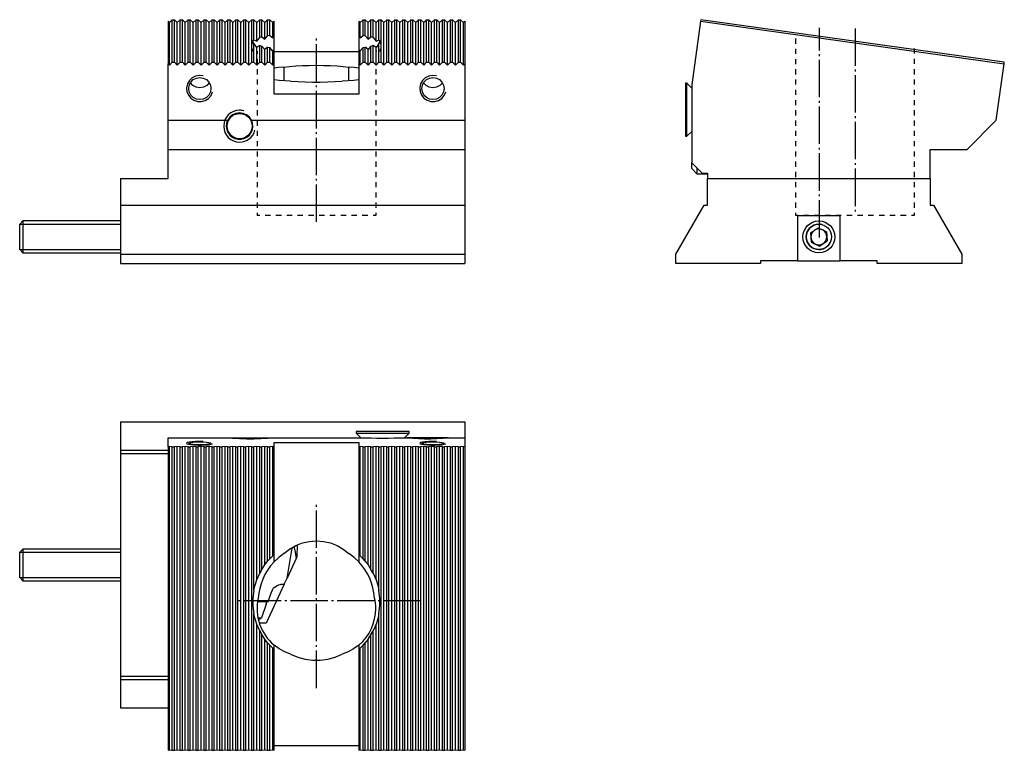
# Model space of a CAD drawing. Extents: x -183 to 3, y -135 to 3.
import ezdxf

# ---------------------------------------------------------------- set-up
doc = ezdxf.new("R2010")
doc.units = 0
doc.header["$MEASUREMENT"] = 0
for name, pattern in [('AI-LINETYPE-1', [8.81945, 7.05556, -0.705556, 0.352778, -0.705556]), ('AI-LINETYPE-2', [8.81945, 7.05556, -0.705556, 0.352778, -0.705556]), ('AI-LINETYPE-3', [8.81945, 7.05556, -0.705556, 0.352778, -0.705556]), ('AI-LINETYPE-4', [8.81945, 7.05556, -0.705556, 0.352778, -0.705556]), ('AI-LINETYPE-5', [8.81945, 7.05556, -0.705556, 0.352778, -0.705556])]:
    doc.linetypes.add(name, pattern=pattern)
doc.layers.add('STANDARDEBENE', color=7, linetype='CONTINUOUS')

msp = doc.modelspace()

# ---------------------------------------------------------------- linework, layer by layer
at = {"layer": 'STANDARDEBENE', "color": 250}
for points in [[(-154.96, 2.12), (-155.21, 2.37)], [(-155.21, 2.37), (-155.21, -5.68)], [(-154.41, 2.67), (-154.96, 2.12)], [(-154.96, -5.92), (-154.96, 2.12)], [(-154.41, 2.67), (-154.01, 2.67)], [(-154.41, -5.38), (-154.41, 2.67)], [(-154.01, -5.38), (-154.01, 2.67)], [(-153.46, 2.12), (-154.01, 2.67)], [(-152.91, 2.67), (-153.46, 2.12)], [(-153.46, -5.92), (-153.46, 2.12)], [(-152.91, 2.67), (-152.51, 2.67)], [(-152.91, -5.38), (-152.91, 2.67)], [(-152.51, -5.38), (-152.51, 2.67)], [(-151.96, 2.12), (-152.51, 2.67)], [(-151.41, 2.67), (-151.96, 2.12)], [(-151.96, -5.92), (-151.96, 2.12)], [(-151.41, 2.67), (-151.01, 2.67)], [(-151.41, -5.38), (-151.41, 2.67)], [(-151.01, -5.38), (-151.01, 2.67)], [(-150.46, 2.12), (-151.01, 2.67)], [(-149.91, 2.67), (-150.46, 2.12)], [(-150.46, -5.92), (-150.46, 2.12)], [(-149.91, 2.67), (-149.51, 2.67)], [(-149.91, -5.38), (-149.91, 2.67)], [(-149.51, -5.38), (-149.51, 2.67)], [(-148.96, 2.12), (-149.51, 2.67)], [(-148.41, 2.67), (-148.96, 2.12)], [(-148.96, -5.92), (-148.96, 2.12)], [(-148.41, 2.67), (-148.01, 2.67)], [(-148.41, -5.38), (-148.41, 2.67)], [(-148.01, -5.38), (-148.01, 2.67)], [(-147.46, 2.12), (-148.01, 2.67)], [(-146.91, 2.67), (-147.46, 2.12)], [(-147.46, -5.92), (-147.46, 2.12)], [(-146.91, 2.67), (-146.51, 2.67)], [(-146.91, -5.38), (-146.91, 2.67)], [(-146.51, -5.38), (-146.51, 2.67)], [(-145.96, 2.12), (-146.51, 2.67)], [(-145.41, 2.67), (-145.96, 2.12)], [(-145.96, -5.92), (-145.96, 2.12)], [(-145.41, 2.67), (-145.01, 2.67)], [(-145.41, -5.38), (-145.41, 2.67)], [(-145.01, -5.38), (-145.01, 2.67)], [(-144.46, 2.12), (-145.01, 2.67)], [(-143.91, 2.67), (-144.46, 2.12)], [(-144.46, -5.92), (-144.46, 2.12)], [(-143.91, 2.67), (-143.51, 2.67)], [(-143.91, -5.38), (-143.91, 2.67)], [(-143.51, -5.38), (-143.51, 2.67)], [(-142.96, 2.12), (-143.51, 2.67)], [(-142.41, 2.67), (-142.96, 2.12)], [(-142.96, -5.92), (-142.96, 2.12)], [(-142.41, 2.67), (-142.01, 2.67)], [(-142.41, -5.38), (-142.41, 2.67)], [(-142.01, -5.38), (-142.01, 2.67)], [(-141.46, 2.12), (-142.01, 2.67)], [(-140.91, 2.67), (-141.46, 2.12)], [(-141.46, -5.92), (-141.46, 2.12)], [(-140.91, 2.67), (-140.51, 2.67)], [(-140.91, -5.38), (-140.91, 2.67)], [(-140.51, -5.38), (-140.51, 2.67)], [(-139.96, 2.12), (-140.51, 2.67)], [(-139.41, 2.67), (-139.96, 2.12)], [(-139.96, -5.92), (-139.96, 2.12)], [(-139.41, 2.67), (-139.01, 2.67)], [(-139.41, -5.38), (-139.41, 2.67)], [(-139.01, -1.14), (-139.01, 2.67)], [(-138.46, 2.12), (-139.01, 2.67)], [(-137.91, 2.67), (-138.46, 2.12)], [(-138.46, -1.41), (-138.46, 2.12)], [(-137.91, -0.68), (-137.91, 2.67)], [(-137.91, 2.67), (-137.51, 2.67)], [(-137.51, -0.58), (-137.51, 2.67)], [(-136.96, 2.12), (-137.51, 2.67)], [(-136.41, 2.67), (-136.96, 2.12)], [(-136.96, -1.02), (-136.96, 2.12)], [(-136.41, 2.67), (-136.01, 2.67)], [(-136.41, -0.36), (-136.41, 2.67)], [(-136.01, -0.3), (-136.01, 2.67)], [(-135.46, 2.12), (-136.01, 2.67)], [(-135.46, -0.77), (-135.21, -0.49), (-135.21, 2.37), (-135.46, 2.12)], [(-135.46, -0.77), (-135.46, 2.12)], [(-119.21, 2.37), (-119.21, -0.49)], [(-118.96, 2.12), (-119.21, 2.37)], [(-118.41, 2.67), (-118.96, 2.12)], [(-118.96, -0.77), (-118.96, 2.12)], [(-118.41, -0.23), (-118.41, 2.67)], [(-118.41, 2.67), (-118.01, 2.67)], [(-117.46, 2.12), (-118.01, 2.67)], [(-118.01, -0.36), (-118.01, 2.67)], [(-116.91, 2.67), (-117.46, 2.12)], [(-117.46, -1.02), (-117.46, 2.12)], [(-116.91, -0.58), (-116.91, 2.67)], [(-116.91, 2.67), (-116.51, 2.67)], [(-116.51, -0.68), (-116.51, 2.67)], [(-115.96, 2.12), (-116.51, 2.67)], [(-115.41, 2.67), (-115.96, 2.12)], [(-115.96, -1.41), (-115.96, 2.12)], [(-115.41, -1.14), (-115.41, 2.67)], [(-115.41, -5.38), (-115.01, -5.38), (-115.01, 2.67)], [(-115.41, 2.67), (-115.01, 2.67)], [(-114.46, 2.12), (-115.01, 2.67)], [(-113.91, 2.67), (-114.46, 2.12)], [(-114.46, -5.92), (-114.46, 2.12)], [(-113.91, 2.67), (-113.51, 2.67)], [(-113.91, -5.38), (-113.91, 2.67)], [(-113.51, -5.38), (-113.51, 2.67)], [(-112.96, 2.12), (-113.51, 2.67)], [(-112.41, 2.67), (-112.96, 2.12)], [(-112.96, -5.92), (-112.96, 2.12)], [(-112.41, 2.67), (-112.01, 2.67)], [(-112.41, -5.38), (-112.41, 2.67)], [(-112.01, -5.38), (-112.01, 2.67)], [(-111.46, 2.12), (-112.01, 2.67)], [(-110.91, 2.67), (-111.46, 2.12)], [(-111.46, -5.92), (-111.46, 2.12)], [(-110.91, 2.67), (-110.51, 2.67)], [(-110.91, -5.38), (-110.91, 2.67)], [(-110.51, -5.38), (-110.51, 2.67)], [(-109.96, 2.12), (-110.51, 2.67)], [(-109.41, 2.67), (-109.96, 2.12)], [(-109.96, -5.92), (-109.96, 2.12)], [(-109.41, 2.67), (-109.01, 2.67)], [(-109.41, -5.38), (-109.41, 2.67)], [(-109.01, -5.38), (-109.01, 2.67)], [(-108.46, 2.12), (-109.01, 2.67)], [(-107.91, 2.67), (-108.46, 2.12)], [(-108.46, -5.92), (-108.46, 2.12)], [(-107.91, 2.67), (-107.51, 2.67)], [(-107.91, -5.38), (-107.91, 2.67)], [(-107.51, -5.38), (-107.51, 2.67)], [(-106.96, 2.12), (-107.51, 2.67)], [(-106.41, 2.67), (-106.96, 2.12)], [(-106.96, -5.92), (-106.96, 2.12)], [(-106.41, 2.67), (-106.01, 2.67)], [(-106.41, -5.38), (-106.41, 2.67)], [(-106.01, -5.38), (-106.01, 2.67)], [(-105.46, 2.12), (-106.01, 2.67)], [(-104.91, 2.67), (-105.46, 2.12)], [(-105.46, -5.92), (-105.46, 2.12)], [(-104.91, 2.67), (-104.51, 2.67)], [(-104.91, -5.38), (-104.91, 2.67)], [(-104.51, -5.38), (-104.51, 2.67)], [(-103.96, 2.12), (-104.51, 2.67)], [(-103.41, 2.67), (-103.96, 2.12)], [(-103.96, -5.92), (-103.96, 2.12)], [(-103.41, 2.67), (-103.01, 2.67)], [(-103.41, -5.38), (-103.41, 2.67)], [(-103.01, -5.38), (-103.01, 2.67)], [(-102.46, 2.12), (-103.01, 2.67)], [(-101.91, 2.67), (-102.46, 2.12)], [(-102.46, -5.92), (-102.46, 2.12)], [(-101.91, 2.67), (-101.51, 2.67)], [(-101.91, -5.38), (-101.91, 2.67)], [(-101.51, -5.38), (-101.51, 2.67)], [(-100.96, 2.12), (-101.51, 2.67)], [(-100.41, 2.67), (-100.96, 2.12)], [(-100.96, -5.92), (-100.96, 2.12)], [(-100.41, 2.67), (-100.01, 2.67)], [(-100.41, -5.38), (-100.41, 2.67)], [(-100.01, -5.38), (-100.01, 2.67)], [(-99.46, 2.12), (-100.01, 2.67)], [(-99.21, 2.37), (-99.46, 2.12)], [(-99.46, -5.92), (-99.46, 2.12)], [(-99.21, 2.37), (-99.21, -5.68)], [(-54.69, 2.37), (-56.38, -9.65)], [(-54.65, 2.67), (-54.69, 2.37)], [(-54.69, 2.37), (2.58, -5.68)], [(2.62, -5.38), (-54.65, 2.67)], [(-139.01, -1.14), (-139.19, -1.34), (-139.19, -1.55), (-139.01, -1.75)], [(-139.01, -1.14), (-138.78, -1.23), (-138.46, -1.41)], [(-138.46, -2.59), (-138.78, -2.13), (-139.01, -1.75)], [(-139.01, -5.38), (-139.01, -1.75)], [(-138.46, -1.41), (-137.91, -0.68)], [(-137.51, -0.58), (-137.91, -0.68)], [(-137.51, -0.58), (-136.96, -1.02)], [(-136.96, -1.02), (-136.41, -0.36)], [(-136.01, -0.3), (-136.41, -0.36)], [(-136.01, -0.3), (-135.46, -0.77)], [(-135.21, -3), (-135.21, -0.49)], [(-119.21, -0.49), (-119.21, -3)], [(-119.21, -0.49), (-118.96, -0.77)], [(-118.96, -0.77), (-118.41, -0.3), (-118.41, -0.23)], [(-118.01, -0.36), (-118.41, -0.3)], [(-118.01, -0.36), (-117.46, -1.02)], [(-117.46, -1.02), (-116.91, -0.58)], [(-116.51, -0.68), (-116.91, -0.58)], [(-116.51, -0.68), (-115.96, -1.41)], [(-115.96, -1.41), (-115.64, -1.23), (-115.41, -1.14)], [(-115.41, -1.75), (-115.64, -2.13), (-115.96, -2.59)], [(-115.41, -1.75), (-115.23, -1.55), (-115.23, -1.34), (-115.41, -1.14)], [(-115.41, -5.38), (-115.41, -1.75)], [(-137.91, -2.21), (-138.46, -2.59)], [(-138.46, -5.92), (-138.46, -2.59)], [(-137.91, -2.21), (-137.51, -2.31)], [(-137.91, -5.38), (-137.91, -2.21)], [(-136.96, -2.98), (-137.51, -2.31)], [(-137.51, -5.38), (-137.51, -2.31)], [(-136.41, -2.53), (-136.96, -2.98)], [(-136.96, -5.92), (-136.96, -2.98)], [(-136.41, -2.53), (-136.01, -2.59)], [(-136.41, -5.38), (-136.41, -2.53)], [(-135.48, -3.2), (-136.01, -2.59)], [(-136.01, -5.38), (-136.01, -2.59)], [(-135.46, -5.92), (-135.46, -3.22), (-135.48, -3.2)], [(-135.21, -3), (-135.46, -3.22)], [(-135.21, -5.68), (-135.21, -3)], [(-135.21, -3.33), (-119.21, -3.33)], [(-119.21, -3), (-119.21, -5.68)], [(-118.96, -5.92), (-118.96, -3.22), (-119.21, -3)], [(-118.41, -2.59), (-118.96, -3.22)], [(-118.41, -2.59), (-118.01, -2.53)], [(-118.41, -5.38), (-118.01, -5.38), (-118.01, -2.53)], [(-118.41, -5.38), (-118.41, -2.59)], [(-117.46, -2.98), (-118.01, -2.53)], [(-116.91, -2.31), (-117.46, -2.98)], [(-117.46, -5.92), (-117.46, -2.98)], [(-116.91, -5.38), (-116.91, -2.31), (-116.51, -2.21)], [(-116.51, -5.38), (-116.51, -2.21)], [(-115.96, -2.59), (-116.51, -2.21)], [(-115.96, -5.92), (-115.96, -2.59)], [(-154.96, -5.92), (-154.41, -5.38)], [(-154.41, -5.38), (-154.01, -5.38)], [(-154.01, -5.38), (-153.46, -5.92)], [(-153.46, -5.92), (-152.91, -5.38)], [(-152.91, -5.38), (-152.51, -5.38)], [(-152.51, -5.38), (-151.96, -5.92)], [(-151.96, -5.92), (-151.41, -5.38)], [(-151.41, -5.38), (-151.01, -5.38)], [(-151.01, -5.38), (-150.46, -5.92)], [(-150.46, -5.92), (-149.91, -5.38)], [(-149.91, -5.38), (-149.51, -5.38)], [(-149.51, -5.38), (-148.96, -5.92)], [(-148.96, -5.92), (-148.41, -5.38)], [(-148.41, -5.38), (-148.01, -5.38)], [(-148.01, -5.38), (-147.46, -5.92)], [(-147.46, -5.92), (-146.91, -5.38)], [(-146.91, -5.38), (-146.51, -5.38)], [(-146.51, -5.38), (-145.96, -5.92)], [(-145.96, -5.92), (-145.41, -5.38)], [(-145.41, -5.38), (-145.01, -5.38)], [(-145.01, -5.38), (-144.46, -5.92)], [(-144.46, -5.92), (-143.91, -5.38)], [(-143.91, -5.38), (-143.51, -5.38)], [(-143.51, -5.38), (-142.96, -5.92)], [(-142.96, -5.92), (-142.41, -5.38)], [(-142.41, -5.38), (-142.01, -5.38)], [(-142.01, -5.38), (-141.46, -5.92)], [(-141.46, -5.92), (-140.91, -5.38)], [(-140.91, -5.38), (-140.51, -5.38)], [(-140.51, -5.38), (-139.96, -5.92)], [(-139.96, -5.92), (-139.41, -5.38)], [(-139.41, -5.38), (-139.01, -5.38)], [(-139.01, -5.38), (-138.46, -5.92)], [(-138.46, -5.92), (-137.91, -5.38)], [(-137.91, -5.38), (-137.51, -5.38)], [(-137.51, -5.38), (-136.96, -5.92)], [(-136.96, -5.92), (-136.41, -5.38)], [(-136.41, -5.38), (-136.01, -5.38)], [(-136.01, -5.38), (-135.46, -5.92)], [(-118.96, -5.92), (-118.41, -5.38)], [(-118.01, -5.38), (-117.46, -5.92)], [(-117.46, -5.92), (-116.91, -5.38)], [(-116.91, -5.38), (-116.51, -5.38)], [(-116.51, -5.38), (-115.96, -5.92)], [(-115.96, -5.92), (-115.41, -5.38)], [(-115.01, -5.38), (-114.46, -5.92)], [(-114.46, -5.92), (-113.91, -5.38)], [(-113.91, -5.38), (-113.51, -5.38)], [(-113.51, -5.38), (-112.96, -5.92)], [(-112.96, -5.92), (-112.41, -5.38)], [(-112.41, -5.38), (-112.01, -5.38)], [(-112.01, -5.38), (-111.46, -5.92)], [(-111.46, -5.92), (-110.91, -5.38)], [(-110.91, -5.38), (-110.51, -5.38)], [(-110.51, -5.38), (-109.96, -5.92)], [(-109.96, -5.92), (-109.41, -5.38)], [(-109.41, -5.38), (-109.01, -5.38)], [(-109.01, -5.38), (-108.46, -5.92)], [(-108.46, -5.92), (-107.91, -5.38)], [(-107.91, -5.38), (-107.51, -5.38)], [(-107.51, -5.38), (-106.96, -5.92)], [(-106.96, -5.92), (-106.41, -5.38)], [(-106.41, -5.38), (-106.01, -5.38)], [(-106.01, -5.38), (-105.46, -5.92)], [(-105.46, -5.92), (-104.91, -5.38)], [(-104.91, -5.38), (-104.51, -5.38)], [(-104.51, -5.38), (-103.96, -5.92)], [(-103.96, -5.92), (-103.41, -5.38)], [(-103.41, -5.38), (-103.01, -5.38)], [(-103.01, -5.38), (-102.46, -5.92)], [(-102.46, -5.92), (-101.91, -5.38)], [(-101.91, -5.38), (-101.51, -5.38)], [(-101.51, -5.38), (-100.96, -5.92)], [(-100.96, -5.92), (-100.41, -5.38)], [(-100.41, -5.38), (-100.01, -5.38)], [(-100.01, -5.38), (-99.46, -5.92)], [(2.58, -5.68), (2.62, -5.38)], [(-155.21, -5.68), (-154.96, -5.92)], [(-155.21, -16.33), (-155.21, -5.68)], [(-135.46, -5.92), (-135.21, -5.68)], [(-135.21, -11.38), (-135.21, -5.68)], [(-133.33, -6.28), (-134.31, -6.38), (-135.21, -6.5)], [(-133.33, -6.28), (-132.27, -6.16), (-131.11, -6.07), (-129.86, -6), (-128.55, -5.96), (-127.21, -5.94), (-125.87, -5.96), (-124.56, -6), (-123.31, -6.07), (-122.14, -6.16), (-121.09, -6.28)], [(-133.33, -6.28), (-133.33, -8.88)], [(-119.21, -6.5), (-120.11, -6.38), (-121.09, -6.28)], [(-121.09, -8.88), (-121.09, -6.28)], [(-119.21, -5.68), (-119.21, -11.38)], [(-119.21, -5.68), (-118.96, -5.92)], [(-99.46, -5.92), (-99.21, -5.68)], [(-99.21, -5.68), (-99.21, -16.33)], [(1.08, -16.33), (2.58, -5.68)], [(-147.11, -10.33), (-147.21, -10.97), (-147.51, -11.55), (-147.97, -12.01), (-148.56, -12.31), (-149.21, -12.41), (-149.86, -12.31), (-150.44, -12.01), (-150.91, -11.55), (-151.21, -10.97), (-151.31, -10.33), (-151.21, -9.69), (-150.91, -9.11), (-150.44, -8.65), (-149.86, -8.35), (-149.21, -8.25), (-148.56, -8.35), (-147.97, -8.65), (-147.51, -9.11), (-147.21, -9.69), (-147.11, -10.33)], [(-147.44, -9.22), (-147.91, -9.73), (-148.52, -10.07), (-149.21, -10.18), (-149.9, -10.07), (-150.52, -9.73), (-150.98, -9.22)], [(-132.07, -8.95), (-133.19, -8.89), (-134.24, -8.81), (-135.21, -8.71)], [(-132.07, -8.95), (-130.74, -9.03), (-129.35, -9.08), (-127.93, -9.11), (-126.49, -9.11), (-125.07, -9.08), (-123.68, -9.03), (-122.35, -8.95)], [(-119.21, -8.71), (-120.18, -8.81), (-121.23, -8.89), (-122.35, -8.95)], [(-103.11, -10.33), (-103.21, -10.97), (-103.51, -11.55), (-103.98, -12.01), (-104.56, -12.31), (-105.21, -12.41), (-105.86, -12.31), (-106.44, -12.01), (-106.91, -11.55), (-107.21, -10.97), (-107.31, -10.33), (-107.21, -9.69), (-106.91, -9.11), (-106.44, -8.65), (-105.86, -8.35), (-105.21, -8.25), (-104.56, -8.35), (-103.98, -8.65), (-103.51, -9.11), (-103.21, -9.69), (-103.11, -10.33)], [(-103.44, -9.22), (-103.9, -9.73), (-104.52, -10.07), (-105.21, -10.18), (-105.9, -10.07), (-106.51, -9.73), (-106.98, -9.22)], [(-56.34, -9.39), (-56.38, -9.43)], [(-56.38, -9.65), (-56.38, -24.33)], [(-119.21, -11.38), (-135.21, -11.38)], [(-155.21, -16.33), (-143.95, -16.33)], [(-155.21, -21.83), (-155.21, -16.33)], [(-143.95, -16.33), (-144.15, -16.89), (-144.21, -17.48), (-144.13, -18.07), (-143.91, -18.62), (-143.56, -19.11), (-143.11, -19.5), (-142.58, -19.77), (-142.01, -19.91), (-141.41, -19.91), (-140.83, -19.77), (-140.31, -19.5), (-139.86, -19.11), (-139.51, -18.62), (-139.29, -18.07), (-139.21, -17.48), (-139.27, -16.89), (-139.46, -16.33)], [(-139.46, -16.33), (-139.85, -15.76), (-140.39, -15.31), (-141.02, -15.03), (-141.71, -14.93), (-142.4, -15.03), (-143.03, -15.31), (-143.56, -15.76), (-143.95, -16.33)], [(-139.46, -16.33), (-99.21, -16.33)], [(-99.21, -16.33), (-99.21, -21.83)], [(-4.42, -21.83), (1.08, -16.33)], [(-155.21, -21.83), (-99.21, -21.83)], [(-155.21, -27.33), (-155.21, -21.83)], [(-99.21, -21.83), (-99.21, -32.33)], [(-11.38, -21.83), (-4.42, -21.83)], [(-11.38, -27.33), (-11.38, -21.83)], [(-56.38, -24.33), (-54.38, -26.33)], [(-56.38, -25.43), (-56.38, -25.31), (-56.38, -24.94), (-56.38, -24.33)], [(-56.38, -25.43), (-55.38, -26.43)], [(-55.38, -25.33), (-55.38, -25.94), (-55.38, -26.31), (-55.38, -26.43)], [(-164.21, -27.33), (-155.21, -27.33)], [(-164.21, -27.33), (-164.21, -32.33)], [(-43.38, -42.83), (-43.38, -43.33), (-59.38, -43.33), (-59.38, -41.6), (-54.03, -32.33), (-53.38, -32.33), (-53.38, -27.33)], [(-55.38, -26.43), (-53.38, -26.43)], [(-54.38, -26.33), (-53.38, -26.33)], [(-53.38, -26.33), (-53.38, -27.33)], [(-53.38, -27.33), (-11.38, -27.33)], [(-11.38, -27.33), (-11.38, -32.33)], [(-164.21, -32.33), (-99.21, -32.33), (-99.21, -41.6)], [(-164.21, -32.33), (-164.21, -41.6), (-99.21, -41.6), (-99.21, -43.33)], [(-11.38, -32.33), (-10.73, -32.33), (-5.38, -41.6), (-5.38, -43.33), (-21.38, -43.33), (-21.38, -42.83)], [(-36.38, -34.33), (-36.38, -42.83)], [(-28.38, -34.33), (-36.38, -34.33)], [(-28.38, -42.83), (-28.38, -34.33)], [(-164.21, -41.6), (-164.21, -43.33), (-99.21, -43.33)], [(-36.38, -42.83), (-43.38, -42.83)], [(-36.38, -42.83), (-36.26, -42.83), (-35.92, -42.83), (-35.37, -42.83), (-34.65, -42.83), (-33.8, -42.83), (-32.86, -42.83), (-31.9, -42.83), (-30.96, -42.83), (-30.11, -42.83), (-29.39, -42.83), (-28.84, -42.83), (-28.5, -42.83), (-28.38, -42.83)], [(-21.38, -42.83), (-28.38, -42.83)], [(-164.21, -73.26), (-99.21, -73.26), (-99.21, -76.26)], [(-164.21, -73.26), (-164.21, -78.61), (-155.21, -78.61)], [(-155.21, -76.26), (-144.24, -76.26)], [(-155.21, -77.95), (-155.21, -76.26)], [(-154.96, -77.92), (-155.21, -77.95)], [(-155.21, -77.95), (-155.21, -135.22)], [(-154.41, -77.99), (-154.96, -77.92)], [(-154.96, -135.18), (-154.96, -77.92)], [(-154.41, -77.99), (-154.01, -77.99)], [(-154.41, -135.26), (-154.41, -77.99)], [(-153.46, -77.92), (-154.01, -77.99)], [(-154.01, -135.26), (-154.01, -77.99)], [(-152.91, -77.99), (-153.46, -77.92)], [(-153.46, -135.18), (-153.46, -77.92)], [(-152.91, -77.99), (-152.51, -77.99)], [(-152.91, -135.26), (-152.91, -77.99)], [(-151.96, -77.92), (-152.51, -77.99)], [(-152.51, -135.26), (-152.51, -77.99)], [(-151.41, -77.99), (-151.96, -77.92)], [(-151.96, -135.18), (-151.96, -77.92)], [(-151.41, -77.99), (-151.01, -77.99)], [(-151.41, -135.26), (-151.41, -77.99)], [(-151.31, -77.3), (-151.21, -77.21), (-150.91, -77.12), (-150.44, -77.06), (-149.86, -77.02), (-149.21, -77), (-148.56, -77.02), (-147.97, -77.06), (-147.51, -77.12), (-147.21, -77.21), (-147.11, -77.3), (-147.21, -77.39), (-147.51, -77.47), (-147.97, -77.53), (-148.56, -77.57), (-149.21, -77.59), (-149.86, -77.57), (-150.44, -77.53), (-150.91, -77.47), (-151.21, -77.39), (-151.31, -77.3)], [(-150.46, -77.92), (-151.01, -77.99)], [(-151.01, -135.26), (-151.01, -77.99)], [(-149.91, -77.99), (-150.46, -77.92)], [(-150.46, -135.18), (-150.46, -77.92)], [(-149.91, -77.99), (-149.51, -77.99)], [(-149.91, -135.26), (-149.91, -77.99)], [(-148.96, -77.92), (-149.51, -77.99)], [(-149.51, -135.26), (-149.51, -77.99)], [(-148.41, -77.99), (-148.96, -77.92)], [(-148.96, -135.18), (-148.96, -77.92)], [(-148.41, -77.99), (-148.01, -77.99)], [(-148.41, -135.26), (-148.41, -77.99)], [(-147.46, -77.92), (-148.01, -77.99)], [(-148.01, -135.26), (-148.01, -77.99)], [(-146.91, -77.99), (-147.46, -77.92)], [(-147.46, -135.18), (-147.46, -77.92)], [(-146.91, -77.99), (-146.51, -77.99)], [(-146.91, -135.26), (-146.91, -77.99)], [(-145.96, -77.92), (-146.51, -77.99)], [(-146.51, -135.26), (-146.51, -77.99)], [(-145.41, -77.99), (-145.96, -77.92)], [(-145.96, -135.18), (-145.96, -77.92)], [(-145.41, -77.99), (-145.01, -77.99)], [(-145.41, -135.26), (-145.41, -77.99)], [(-144.46, -77.92), (-145.01, -77.99)], [(-145.01, -135.26), (-145.01, -77.99)], [(-143.91, -77.99), (-144.46, -77.92)], [(-144.46, -135.18), (-144.46, -77.92)], [(-144.24, -76.26), (-143.02, -76.34), (-141.73, -76.4), (-140.39, -76.43), (-139.03, -76.43), (-137.69, -76.4), (-136.4, -76.34), (-135.18, -76.26)], [(-144.24, -76.26), (-143.05, -76.26), (-141.75, -76.26), (-140.4, -76.26), (-139.02, -76.26), (-137.67, -76.26), (-136.37, -76.26), (-135.18, -76.26)], [(-143.91, -77.99), (-143.51, -77.99)], [(-143.91, -135.26), (-143.91, -77.99)], [(-142.96, -77.92), (-143.51, -77.99)], [(-143.51, -135.26), (-143.51, -77.99)], [(-142.41, -77.99), (-142.96, -77.92)], [(-142.96, -135.18), (-142.96, -77.92)], [(-142.41, -77.99), (-142.01, -77.99)], [(-142.41, -135.26), (-142.41, -77.99)], [(-141.46, -77.92), (-142.01, -77.99)], [(-142.01, -135.26), (-142.01, -77.99)], [(-140.91, -77.99), (-141.46, -77.92)], [(-141.46, -135.18), (-141.46, -77.92)], [(-140.91, -77.99), (-140.51, -77.99)], [(-140.91, -135.26), (-140.91, -77.99)], [(-139.96, -77.92), (-140.51, -77.99)], [(-140.51, -135.26), (-140.51, -77.99)], [(-139.41, -77.99), (-139.96, -77.92)], [(-139.96, -135.18), (-139.96, -77.92)], [(-139.41, -77.99), (-139.01, -77.99)], [(-139.41, -135.26), (-139.41, -77.99)], [(-138.46, -77.92), (-139.01, -77.99)], [(-139.01, -105.08), (-139.01, -77.99)], [(-138.46, -103.08), (-138.46, -77.92)], [(-137.91, -101.83), (-137.91, -77.99), (-138.46, -77.92)], [(-137.91, -77.99), (-137.51, -77.99)], [(-136.96, -77.92), (-137.51, -77.99)], [(-137.51, -101.1), (-137.51, -77.99)], [(-136.96, -100.26), (-136.96, -77.92)], [(-136.41, -77.99), (-136.96, -77.92)], [(-136.41, -77.99), (-136.01, -77.99)], [(-136.41, -99.56), (-136.41, -77.99)], [(-135.46, -77.92), (-136.01, -77.99)], [(-136.01, -99.1), (-136.01, -77.99)], [(-135.46, -98.55), (-135.46, -77.92)], [(-135.46, -98.55), (-135.21, -98.32), (-135.21, -77.95), (-135.46, -77.92)], [(-135.21, -77.15), (-119.21, -77.15)], [(-135.21, -77.95), (-135.21, -77.15)], [(-135.18, -76.26), (-116.87, -76.26)], [(-119.21, -77.15), (-119.21, -77.95)], [(-118.96, -77.92), (-119.21, -77.95)], [(-119.21, -77.95), (-119.21, -98.32)], [(-118.96, -98.55), (-118.96, -77.92)], [(-118.41, -99.1), (-118.41, -77.99), (-118.96, -77.92)], [(-118.41, -77.99), (-118.01, -77.99)], [(-117.46, -77.92), (-118.01, -77.99)], [(-118.01, -99.56), (-118.01, -77.99)], [(-117.46, -100.26), (-117.46, -77.92)], [(-116.91, -101.1), (-116.91, -77.99), (-117.46, -77.92)], [(-116.91, -77.99), (-116.51, -77.99)], [(-116.87, -76.26), (-115.81, -76.31), (-114.71, -76.33), (-113.6, -76.31), (-112.55, -76.26)], [(-115.96, -77.92), (-116.51, -77.99)], [(-116.51, -101.83), (-116.51, -77.99)], [(-115.96, -103.08), (-115.96, -77.92)], [(-115.41, -105.08), (-115.41, -77.99), (-115.96, -77.92)], [(-115.41, -135.26), (-115.01, -135.26), (-115.01, -77.99)], [(-115.41, -77.99), (-115.01, -77.99)], [(-114.46, -77.92), (-115.01, -77.99)], [(-113.91, -77.99), (-114.46, -77.92)], [(-114.46, -135.18), (-114.46, -77.92)], [(-113.91, -77.99), (-113.51, -77.99)], [(-113.91, -135.26), (-113.91, -77.99)], [(-112.96, -77.92), (-113.51, -77.99)], [(-113.51, -135.26), (-113.51, -77.99)], [(-112.41, -77.99), (-112.96, -77.92)], [(-112.96, -135.18), (-112.96, -77.92)], [(-112.55, -76.26), (-110.05, -76.26)], [(-112.41, -77.99), (-112.01, -77.99)], [(-112.41, -135.26), (-112.41, -77.99)], [(-111.46, -77.92), (-112.01, -77.99)], [(-112.01, -135.26), (-112.01, -77.99)], [(-110.91, -77.99), (-111.46, -77.92)], [(-111.46, -135.18), (-111.46, -77.92)], [(-110.91, -77.99), (-110.51, -77.99)], [(-110.91, -135.26), (-110.91, -77.99)], [(-109.96, -77.92), (-110.51, -77.99)], [(-110.51, -135.26), (-110.51, -77.99)], [(-102.37, -76.26), (-103.36, -76.26), (-104.45, -76.26), (-105.62, -76.26), (-106.8, -76.26), (-107.97, -76.26), (-109.06, -76.26), (-110.05, -76.26)], [(-110.05, -76.26), (-109.04, -76.34), (-107.94, -76.4), (-106.79, -76.43), (-105.63, -76.43), (-104.48, -76.4), (-103.38, -76.34), (-102.37, -76.26)], [(-109.41, -77.99), (-109.96, -77.92)], [(-109.96, -135.18), (-109.96, -77.92)], [(-109.41, -77.99), (-109.01, -77.99)], [(-109.41, -135.26), (-109.41, -77.99)], [(-108.46, -77.92), (-109.01, -77.99)], [(-109.01, -135.26), (-109.01, -77.99)], [(-107.91, -77.99), (-108.46, -77.92)], [(-108.46, -135.18), (-108.46, -77.92)], [(-107.91, -77.99), (-107.51, -77.99)], [(-107.91, -135.26), (-107.91, -77.99)], [(-106.96, -77.92), (-107.51, -77.99)], [(-107.51, -135.26), (-107.51, -77.99)], [(-107.31, -77.3), (-107.21, -77.21), (-106.91, -77.12), (-106.44, -77.06), (-105.86, -77.02), (-105.21, -77), (-104.56, -77.02), (-103.98, -77.06), (-103.51, -77.12), (-103.21, -77.21), (-103.11, -77.3), (-103.21, -77.39), (-103.51, -77.47), (-103.98, -77.53), (-104.56, -77.57), (-105.21, -77.59), (-105.86, -77.57), (-106.44, -77.53), (-106.91, -77.47), (-107.21, -77.39), (-107.31, -77.3)], [(-106.41, -77.99), (-106.96, -77.92)], [(-106.96, -135.18), (-106.96, -77.92)], [(-106.41, -77.99), (-106.01, -77.99)], [(-106.41, -135.26), (-106.41, -77.99)], [(-105.46, -77.92), (-106.01, -77.99)], [(-106.01, -135.26), (-106.01, -77.99)], [(-104.91, -77.99), (-105.46, -77.92)], [(-105.46, -135.18), (-105.46, -77.92)], [(-104.91, -77.99), (-104.51, -77.99)], [(-104.91, -135.26), (-104.91, -77.99)], [(-103.96, -77.92), (-104.51, -77.99)], [(-104.51, -135.26), (-104.51, -77.99)], [(-103.41, -77.99), (-103.96, -77.92)], [(-103.96, -135.18), (-103.96, -77.92)], [(-103.41, -77.99), (-103.01, -77.99)], [(-103.41, -135.26), (-103.41, -77.99)], [(-102.46, -77.92), (-103.01, -77.99)], [(-103.01, -135.26), (-103.01, -77.99)], [(-101.91, -77.99), (-102.46, -77.92)], [(-102.46, -135.18), (-102.46, -77.92)], [(-102.37, -76.26), (-99.21, -76.26)], [(-101.91, -77.99), (-101.51, -77.99)], [(-101.91, -135.26), (-101.91, -77.99)], [(-100.96, -77.92), (-101.51, -77.99)], [(-101.51, -135.26), (-101.51, -77.99)], [(-100.41, -77.99), (-100.96, -77.92)], [(-100.96, -135.18), (-100.96, -77.92)], [(-100.41, -77.99), (-100.01, -77.99)], [(-100.41, -135.26), (-100.41, -77.99)], [(-99.46, -77.92), (-100.01, -77.99)], [(-100.01, -135.26), (-100.01, -77.99)], [(-99.21, -77.95), (-99.46, -77.92)], [(-99.46, -135.18), (-99.46, -77.92)], [(-99.21, -76.26), (-99.21, -77.95)], [(-99.21, -77.95), (-99.21, -135.22)], [(-164.21, -78.61), (-164.21, -79.26)], [(-155.21, -79.26), (-164.21, -79.26), (-164.21, -121.26)], [(-133.33, -98.12), (-132.27, -97.28), (-131.11, -96.61), (-129.86, -96.12), (-128.55, -95.82), (-127.21, -95.72), (-125.87, -95.82), (-124.56, -96.12), (-123.31, -96.61), (-122.14, -97.28), (-121.09, -98.12)], [(-131.5, -96.81), (-131.23, -97.84), (-131.01, -99.03), (-130.87, -98.74), (-130.75, -96.45)], [(-136.03, -106.28), (-135.83, -105.72), (-135.51, -104.96), (-135.3, -104.61), (-135.2, -104.5), (-134.52, -104.07), (-133.88, -103.88), (-133.28, -103.91), (-132.74, -102.76), (-131.76, -97.12), (-131.73, -96.97)], [(-133.33, -98.12), (-134.31, -98.86), (-135.21, -99.71)], [(-135.21, -99.71), (-135.21, -98.32)], [(-119.21, -99.71), (-120.11, -98.86), (-121.09, -98.12)], [(-119.21, -98.32), (-119.21, -99.71)], [(-119.21, -98.32), (-118.96, -98.55)], [(-137.51, -101.1), (-136.96, -100.26)], [(-136.96, -100.26), (-136.41, -99.56)], [(-136.01, -99.1), (-136.41, -99.56)], [(-136.01, -99.1), (-135.46, -98.55)], [(-131.01, -99.03), (-132.74, -102.76)], [(-118.96, -98.55), (-118.41, -99.1)], [(-118.01, -99.56), (-118.41, -99.1)], [(-118.01, -99.56), (-117.46, -100.26)], [(-117.46, -100.26), (-116.91, -101.1)], [(-138.46, -103.08), (-137.91, -101.83)], [(-137.51, -101.1), (-137.91, -101.83)], [(-116.51, -101.83), (-116.91, -101.1)], [(-116.51, -101.83), (-115.96, -103.08)], [(-139.01, -105.08), (-138.78, -104.07), (-138.46, -103.08)], [(-133.28, -103.91), (-136.71, -111.26)], [(-115.96, -103.08), (-115.64, -104.07), (-115.41, -105.08)], [(-139.01, -105.08), (-139.19, -106.53), (-139.19, -107.99), (-139.01, -109.44)], [(-115.41, -109.44), (-115.23, -107.99), (-115.23, -106.53), (-115.41, -105.08)], [(-136.34, -107.26), (-137.31, -107.26), (-138.3, -107.26)], [(-136.69, -107.7), (-137.58, -110.26)], [(-136.69, -107.7), (-136.54, -107.26)], [(-136.34, -107.26), (-136.03, -106.28)], [(-139.01, -135.26), (-139.01, -109.44)], [(-138.46, -111.44), (-138.78, -110.45), (-139.01, -109.44)], [(-115.41, -109.44), (-115.64, -110.45), (-115.96, -111.44)], [(-115.41, -135.26), (-115.41, -109.44)], [(-138.46, -135.18), (-138.46, -111.44)], [(-137.91, -112.69), (-138.46, -111.44)], [(-138.24, -110.26), (-137.91, -110.26), (-137.58, -110.26)], [(-138.14, -110.71), (-138.06, -110.63)], [(-137.58, -110.26), (-138.06, -110.63)], [(-136.71, -111.26), (-137.99, -111.26)], [(-115.96, -111.44), (-116.51, -112.69)], [(-115.96, -135.18), (-115.96, -111.44)], [(-137.91, -112.69), (-137.51, -113.42)], [(-137.91, -135.26), (-137.91, -112.69)], [(-116.91, -113.42), (-116.51, -112.69)], [(-116.51, -135.26), (-116.51, -112.69)], [(-136.96, -135.18), (-136.96, -114.26), (-137.51, -113.42)], [(-137.51, -135.26), (-137.51, -113.42)], [(-136.41, -114.97), (-136.96, -114.26)], [(-136.41, -114.97), (-136.01, -115.42)], [(-136.41, -135.26), (-136.41, -114.97)], [(-118.41, -115.42), (-118.01, -114.97)], [(-118.41, -135.26), (-118.01, -135.26), (-118.01, -114.97)], [(-117.46, -114.26), (-118.01, -114.97)], [(-117.41, -114.18), (-117.46, -114.26)], [(-117.46, -135.18), (-117.46, -114.26)], [(-116.91, -113.42), (-117.41, -114.18)], [(-116.91, -135.26), (-116.91, -113.42)], [(-135.46, -135.18), (-135.46, -115.97), (-136.01, -115.42)], [(-136.01, -135.26), (-136.01, -115.42)], [(-135.21, -116.21), (-135.46, -115.97)], [(-135.21, -116.21), (-135.21, -115.41)], [(-132.07, -117.13), (-133.19, -116.7), (-134.24, -116.12), (-135.21, -115.41)], [(-135.21, -135.22), (-135.21, -116.21)], [(-119.21, -115.41), (-120.18, -116.12), (-121.23, -116.7), (-122.35, -117.13)], [(-119.21, -115.41), (-119.21, -116.21), (-119.21, -135.22)], [(-118.96, -135.18), (-118.96, -115.97), (-119.21, -116.21)], [(-118.41, -115.42), (-118.96, -115.97)], [(-118.41, -135.26), (-118.41, -115.42)], [(-132.07, -117.13), (-130.74, -117.68), (-129.35, -118.05), (-127.93, -118.24), (-126.49, -118.24), (-125.07, -118.05), (-123.68, -117.68), (-122.35, -117.13)], [(-164.21, -121.26), (-155.21, -121.26)], [(-164.21, -121.26), (-164.21, -121.91), (-155.21, -121.91)], [(-164.21, -121.91), (-164.21, -127.26), (-155.21, -127.26)], [(-155.21, -135.22), (-154.96, -135.18)], [(-154.96, -135.18), (-154.41, -135.26)], [(-154.41, -135.26), (-154.01, -135.26)], [(-154.01, -135.26), (-153.46, -135.18)], [(-153.46, -135.18), (-152.91, -135.26)], [(-152.91, -135.26), (-152.51, -135.26)], [(-152.51, -135.26), (-151.96, -135.18)], [(-151.96, -135.18), (-151.41, -135.26)], [(-151.41, -135.26), (-151.01, -135.26)], [(-151.01, -135.26), (-150.46, -135.18)], [(-150.46, -135.18), (-149.91, -135.26)], [(-149.91, -135.26), (-149.51, -135.26)], [(-149.51, -135.26), (-148.96, -135.18)], [(-148.96, -135.18), (-148.41, -135.26)], [(-148.41, -135.26), (-148.01, -135.26)], [(-148.01, -135.26), (-147.46, -135.18)], [(-147.46, -135.18), (-146.91, -135.26)], [(-146.91, -135.26), (-146.51, -135.26)], [(-146.51, -135.26), (-145.96, -135.18)], [(-145.96, -135.18), (-145.41, -135.26)], [(-145.41, -135.26), (-145.01, -135.26)], [(-145.01, -135.26), (-144.46, -135.18)], [(-144.46, -135.18), (-143.91, -135.26)], [(-143.91, -135.26), (-143.51, -135.26)], [(-143.51, -135.26), (-142.96, -135.18)], [(-142.96, -135.18), (-142.41, -135.26)], [(-142.41, -135.26), (-142.01, -135.26)], [(-142.01, -135.26), (-141.46, -135.18)], [(-141.46, -135.18), (-140.91, -135.26)], [(-140.91, -135.26), (-140.51, -135.26)], [(-140.51, -135.26), (-139.96, -135.18)], [(-139.96, -135.18), (-139.41, -135.26)], [(-139.41, -135.26), (-139.01, -135.26)], [(-139.01, -135.26), (-138.46, -135.18)], [(-138.46, -135.18), (-137.91, -135.26)], [(-137.91, -135.26), (-137.51, -135.26)], [(-137.51, -135.26), (-136.96, -135.18)], [(-136.96, -135.18), (-136.41, -135.26)], [(-136.41, -135.26), (-136.01, -135.26)], [(-136.01, -135.26), (-135.46, -135.18)], [(-135.46, -135.18), (-135.21, -135.22)], [(-119.21, -134.42), (-135.21, -134.42)], [(-119.21, -135.22), (-118.96, -135.18)], [(-118.96, -135.18), (-118.41, -135.26)], [(-118.01, -135.26), (-117.46, -135.18)], [(-117.46, -135.18), (-116.91, -135.26)], [(-116.91, -135.26), (-116.51, -135.26)], [(-116.51, -135.26), (-115.96, -135.18)], [(-115.96, -135.18), (-115.41, -135.26)], [(-115.01, -135.26), (-114.46, -135.18)], [(-114.46, -135.18), (-113.91, -135.26)], [(-113.91, -135.26), (-113.51, -135.26)], [(-113.51, -135.26), (-112.96, -135.18)], [(-112.96, -135.18), (-112.41, -135.26)], [(-112.41, -135.26), (-112.01, -135.26)], [(-112.01, -135.26), (-111.46, -135.18)], [(-111.46, -135.18), (-110.91, -135.26)], [(-110.91, -135.26), (-110.51, -135.26)], [(-110.51, -135.26), (-109.96, -135.18)], [(-109.96, -135.18), (-109.41, -135.26)], [(-109.41, -135.26), (-109.01, -135.26)], [(-109.01, -135.26), (-108.46, -135.18)], [(-108.46, -135.18), (-107.91, -135.26)], [(-107.91, -135.26), (-107.51, -135.26)], [(-107.51, -135.26), (-106.96, -135.18)], [(-106.96, -135.18), (-106.41, -135.26)], [(-106.41, -135.26), (-106.01, -135.26)], [(-106.01, -135.26), (-105.46, -135.18)], [(-105.46, -135.18), (-104.91, -135.26)], [(-104.91, -135.26), (-104.51, -135.26)], [(-104.51, -135.26), (-103.96, -135.18)], [(-103.96, -135.18), (-103.41, -135.26)], [(-103.41, -135.26), (-103.01, -135.26)], [(-103.01, -135.26), (-102.46, -135.18)], [(-102.46, -135.18), (-101.91, -135.26)], [(-101.91, -135.26), (-101.51, -135.26)], [(-101.51, -135.26), (-100.96, -135.18)], [(-100.96, -135.18), (-100.41, -135.26)], [(-100.41, -135.26), (-100.01, -135.26)], [(-100.01, -135.26), (-99.46, -135.18)], [(-99.46, -135.18), (-99.21, -135.22)]]:
    msp.add_lwpolyline(points, dxfattribs=at)
at = {"layer": 'STANDARDEBENE', "color": 250, "linetype": 'AI-LINETYPE-5'}
msp.add_lwpolyline([(-32.29, -38.43), (-32.29, 1.11)], dxfattribs=at)
at = {"layer": 'STANDARDEBENE', "color": 250, "linetype": 'AI-LINETYPE-4'}
msp.add_lwpolyline([(-25.54, 1.01), (-25.54, -33.71)], dxfattribs=at)
at = {"layer": 'STANDARDEBENE', "color": 7}
for points in [[(-139.2, -1.41), (-139.2, -1.88)], [(-115.2, -1.41), (-115.2, -1.88)], [(-36.8, -0.89), (-36.8, -1.86)], [(-139.2, -2.83), (-139.2, -3.3)], [(-139, -3.3), (-139.2, -3.3)], [(-138.4, -3.3), (-138.6, -3.3)], [(-138.4, -3.3), (-138.4, -3.78)], [(-115.8, -3.3), (-116, -3.3), (-116, -3.78)], [(-115.2, -2.83), (-115.2, -3.3), (-115.4, -3.3)], [(-36.8, -2.83), (-36.8, -3.8)], [(-14.4, -2.77), (-14.4, -3.74)], [(-138.4, -4.75), (-138.4, -5.72)], [(-116, -4.75), (-116, -5.72)], [(-36.8, -4.77), (-36.8, -5.74)], [(-14.4, -4.71), (-14.4, -5.68)], [(-138.4, -6.69), (-138.4, -7.66)], [(-116, -6.69), (-116, -7.66)], [(-36.8, -6.69), (-36.8, -7.66)], [(-14.4, -6.69), (-14.4, -7.66)], [(-148.56, -7.94), (-149.29, -7.86), (-150.01, -7.99), (-150.67, -8.32), (-151.19, -8.82), (-151.55, -9.46), (-151.7, -10.17), (-151.64, -10.89), (-151.37, -11.57), (-150.92, -12.14), (-150.32, -12.55), (-149.62, -12.77), (-148.88, -12.78), (-148.18, -12.59), (-147.56, -12.19), (-147.09, -11.64), (-146.79, -10.97)], [(-138.4, -8.63), (-138.4, -9.59)], [(-116, -8.63), (-116, -9.59)], [(-104.56, -7.94), (-105.29, -7.86), (-106.01, -7.99), (-106.67, -8.32), (-107.19, -8.82), (-107.55, -9.46), (-107.7, -10.17), (-107.64, -10.89), (-107.38, -11.57), (-106.92, -12.14), (-106.32, -12.55), (-105.62, -12.77), (-104.88, -12.78), (-104.18, -12.59), (-103.56, -12.19), (-103.09, -11.64), (-102.8, -10.97)], [(-36.8, -8.63), (-36.8, -9.59)], [(-14.4, -8.63), (-14.4, -9.59)], [(-138.4, -10.56), (-138.4, -11.53)], [(-116, -10.56), (-116, -11.53)], [(-57.28, -9.33), (-57.58, -9.33)], [(-57.58, -9.33), (-57.58, -9.46), (-57.58, -9.83), (-57.58, -10.42), (-57.58, -11.21), (-57.58, -12.16), (-57.58, -13.22), (-57.58, -14.33)], [(-56.38, -10.23), (-57.28, -9.33)], [(-57.28, -19.33), (-57.28, -19.22), (-57.28, -18.9), (-57.28, -18.38), (-57.28, -17.68), (-57.28, -16.83), (-57.28, -15.88), (-57.28, -14.85), (-57.28, -13.81), (-57.28, -12.79), (-57.28, -11.83), (-57.28, -10.98), (-57.28, -10.29), (-57.28, -9.76), (-57.28, -9.44), (-57.28, -9.33)], [(-36.8, -10.56), (-36.8, -11.53)], [(-14.4, -10.56), (-14.4, -11.53)], [(-138.4, -12.5), (-138.4, -13.47)], [(-116, -12.5), (-116, -13.47)], [(-36.8, -12.5), (-36.8, -13.47)], [(-14.4, -12.5), (-14.4, -13.47)], [(-138.4, -14.44), (-138.4, -15.41)], [(-116, -14.44), (-116, -15.41)], [(-57.58, -14.33), (-57.58, -15.44), (-57.58, -16.5), (-57.58, -17.45), (-57.58, -18.24), (-57.58, -18.84), (-57.58, -19.21), (-57.58, -19.33)], [(-36.8, -14.44), (-36.8, -15.41)], [(-14.4, -14.44), (-14.4, -15.41)], [(-138.4, -16.37), (-138.4, -17.34)], [(-116, -16.37), (-116, -17.34)], [(-36.8, -16.37), (-36.8, -17.34)], [(-14.4, -16.37), (-14.4, -17.34)], [(-138.4, -18.31), (-138.4, -19.28)], [(-116, -18.31), (-116, -19.28)], [(-57.28, -19.33), (-56.38, -18.43)], [(-36.8, -18.31), (-36.8, -19.28)], [(-14.4, -18.31), (-14.4, -19.28)], [(-138.4, -20.25), (-138.4, -21.22)], [(-116, -20.25), (-116, -21.22)], [(-57.58, -19.33), (-57.28, -19.33)], [(-36.8, -20.25), (-36.8, -21.22)], [(-14.4, -20.25), (-14.4, -21.22)], [(-138.4, -22.19), (-138.4, -23.16)], [(-116, -22.19), (-116, -23.16)], [(-36.8, -22.19), (-36.8, -23.16)], [(-14.4, -22.19), (-14.4, -23.16)], [(-138.4, -24.13), (-138.4, -25.09)], [(-116, -24.13), (-116, -25.09)], [(-36.8, -24.13), (-36.8, -25.09)], [(-14.4, -24.13), (-14.4, -25.09)], [(-138.4, -26.06), (-138.4, -27.03)], [(-116, -26.06), (-116, -27.03)], [(-36.8, -26.06), (-36.8, -27.03)], [(-14.4, -26.06), (-14.4, -27.03)], [(-138.4, -28), (-138.4, -28.97)], [(-116, -28), (-116, -28.97)], [(-36.8, -28), (-36.8, -28.97)], [(-14.4, -28), (-14.4, -28.97)], [(-138.4, -29.94), (-138.4, -30.91)], [(-116, -29.94), (-116, -30.91)], [(-36.8, -29.94), (-36.8, -30.91)], [(-14.4, -29.94), (-14.4, -30.91)], [(-138.4, -31.87), (-138.4, -32.84)], [(-116, -31.87), (-116, -32.84)], [(-36.8, -31.87), (-36.8, -32.84)], [(-14.4, -31.87), (-14.4, -32.84)], [(-138.4, -33.81), (-138.4, -34.3)], [(-137.89, -34.3), (-138.4, -34.3)], [(-135.86, -34.3), (-136.88, -34.3)], [(-133.82, -34.3), (-134.84, -34.3)], [(-131.78, -34.3), (-132.8, -34.3)], [(-129.75, -34.3), (-130.77, -34.3)], [(-127.71, -34.3), (-128.73, -34.3)], [(-125.67, -34.3), (-126.69, -34.3)], [(-123.64, -34.3), (-124.66, -34.3)], [(-121.6, -34.3), (-122.62, -34.3)], [(-119.57, -34.3), (-120.58, -34.3)], [(-117.53, -34.3), (-118.55, -34.3)], [(-116, -33.81), (-116, -34.3), (-116.51, -34.3)], [(-36.8, -33.81), (-36.8, -34.3)], [(-36.29, -34.3), (-36.8, -34.3)], [(-34.26, -34.3), (-35.28, -34.3)], [(-32.22, -34.3), (-33.24, -34.3)], [(-30.18, -34.3), (-31.2, -34.3)], [(-28.15, -34.3), (-29.17, -34.3)], [(-26.11, -34.3), (-27.13, -34.3)], [(-24.08, -34.3), (-25.09, -34.3)], [(-22.04, -34.3), (-23.06, -34.3)], [(-20, -34.3), (-21.02, -34.3)], [(-17.97, -34.3), (-18.98, -34.3)], [(-15.93, -34.3), (-16.95, -34.3)], [(-14.4, -33.81), (-14.4, -34.3), (-14.91, -34.3)], [(-182.6, -35.33), (-183.21, -35.94)], [(-183.21, -35.94), (-164.21, -35.94)], [(-183.21, -40.72), (-183.21, -40.6), (-183.21, -40.26), (-183.21, -39.73), (-183.21, -39.07), (-183.21, -38.33), (-183.21, -37.59), (-183.21, -36.93), (-183.21, -36.4), (-183.21, -36.06), (-183.21, -35.94)], [(-164.21, -35.33), (-182.6, -35.33)], [(-182.6, -35.33), (-182.6, -35.43), (-182.6, -35.73), (-182.6, -36.21), (-182.6, -36.83), (-182.6, -37.55), (-182.6, -38.33), (-182.6, -39.11), (-182.6, -39.83), (-182.6, -40.45), (-182.6, -40.93), (-182.6, -41.23), (-182.6, -41.33)], [(-33.07, -37), (-32.5, -36.61), (-31.89, -36.91)], [(-31.57, -37.07), (-30.94, -37.37), (-30.82, -39.1)], [(-33.94, -37.58), (-33.36, -37.19)], [(-33.94, -37.58), (-33.81, -39.31)], [(-183.21, -40.72), (-182.6, -41.33)], [(-183.21, -40.72), (-164.21, -40.72)], [(-33.81, -39.31), (-32.26, -40.07)], [(-32.26, -40.07), (-30.82, -39.1)], [(-182.6, -41.33), (-164.21, -41.33)], [(-119.71, -75.06), (-119.71, -75.36)], [(-109.71, -75.06), (-109.82, -75.06), (-110.14, -75.06), (-110.66, -75.06), (-111.36, -75.06), (-112.21, -75.06), (-113.16, -75.06), (-114.19, -75.06), (-115.23, -75.06), (-116.25, -75.06), (-117.21, -75.06), (-118.06, -75.06), (-118.75, -75.06), (-119.28, -75.06), (-119.6, -75.06), (-119.71, -75.06)], [(-119.71, -75.36), (-118.81, -76.26)], [(-119.71, -75.36), (-119.6, -75.36), (-119.28, -75.36), (-118.75, -75.36), (-118.06, -75.36), (-117.21, -75.36), (-116.25, -75.36), (-115.23, -75.36), (-114.19, -75.36), (-113.16, -75.36), (-112.21, -75.36), (-111.36, -75.36), (-110.66, -75.36), (-110.14, -75.36), (-109.82, -75.36), (-109.71, -75.36)], [(-110.61, -76.26), (-109.71, -75.36)], [(-109.71, -75.36), (-109.71, -75.06)], [(-148.56, -76.96), (-149.29, -76.95), (-150.01, -76.97), (-150.67, -77.01), (-151.19, -77.09), (-151.55, -77.17), (-151.7, -77.27), (-151.64, -77.38), (-151.37, -77.47), (-150.92, -77.55), (-150.32, -77.61), (-149.62, -77.64), (-148.88, -77.64), (-148.18, -77.61), (-147.56, -77.56), (-147.09, -77.48), (-146.79, -77.39)], [(-104.56, -76.96), (-105.29, -76.95), (-106.01, -76.97), (-106.67, -77.01), (-107.19, -77.09), (-107.55, -77.17), (-107.7, -77.27), (-107.64, -77.38), (-107.38, -77.47), (-106.92, -77.55), (-106.32, -77.61), (-105.62, -77.64), (-104.88, -77.64), (-104.18, -77.61), (-103.56, -77.56), (-103.09, -77.48), (-102.8, -77.39)], [(-182.6, -97.26), (-183.21, -97.87)], [(-183.21, -97.87), (-164.21, -97.87)], [(-183.21, -100.26), (-183.21, -99.52), (-183.21, -98.86), (-183.21, -98.33), (-183.21, -97.99), (-183.21, -97.87)], [(-164.21, -97.26), (-182.6, -97.26)], [(-182.6, -97.26), (-182.6, -97.36), (-182.6, -97.66), (-182.6, -98.14), (-182.6, -98.76), (-182.6, -99.48), (-182.6, -100.26), (-182.6, -101.04), (-182.6, -101.76), (-182.6, -102.38), (-182.6, -102.86), (-182.6, -103.16), (-182.6, -103.26)], [(-183.21, -102.65), (-183.21, -102.53), (-183.21, -102.19), (-183.21, -101.66), (-183.21, -101), (-183.21, -100.26)], [(-183.21, -102.65), (-182.6, -103.26)], [(-183.21, -102.65), (-164.21, -102.65)], [(-182.6, -103.26), (-164.21, -103.26)]]:
    msp.add_lwpolyline(points, dxfattribs=at)
at = {"layer": 'STANDARDEBENE', "color": 250, "linetype": 'AI-LINETYPE-1'}
msp.add_lwpolyline([(-127.2, -35.48), (-127.2, -0.76)], dxfattribs=at)
at = {"layer": 'STANDARDEBENE', "color": 250, "linetype": 'AI-LINETYPE-2'}
msp.add_lwpolyline([(-127.2, -123.5), (-127.2, -88.79)], dxfattribs=at)
at = {"layer": 'STANDARDEBENE', "color": 250, "linetype": 'AI-LINETYPE-3'}
msp.add_lwpolyline([(-107.41, -107.01), (-142.13, -107.01)], dxfattribs=at)
at = {"layer": 'STANDARDEBENE', "color": 7}
for points, knots in [([(-140.93, -14.53), (-141.2, -14.46), (-141.47, -14.43), (-141.71, -14.43), (-143.37, -14.43), (-144.71, -15.77), (-144.71, -17.43), (-144.71, -19.09), (-143.37, -20.43), (-141.71, -20.43), (-140.33, -20.43), (-139.17, -19.5), (-138.81, -18.21)], [0, 0, 0, 0, 1, 1, 1, 2, 2, 2, 3, 3, 3, 4, 4, 4, 4]), ([(-141.09, -15.13), (-141.3, -15.07), (-141.52, -15.04), (-141.71, -15.04), (-143.03, -15.04), (-144.1, -16.11), (-144.1, -17.43), (-144.1, -18.75), (-143.03, -19.82), (-141.71, -19.82), (-140.61, -19.82), (-139.69, -19.07), (-139.4, -18.05)], [0, 0, 0, 0, 1, 1, 1, 2, 2, 2, 3, 3, 3, 4, 4, 4, 4]), ([(-139.32, -17.43), (-139.32, -16.11), (-140.39, -15.04), (-141.71, -15.04), (-143.03, -15.04), (-144.1, -16.11), (-144.1, -17.43), (-144.1, -18.75), (-143.03, -19.82), (-141.71, -19.82), (-140.39, -19.82), (-139.32, -18.75), (-139.32, -17.43)], [0, 0, 0, 0, 1, 1, 1, 2, 2, 2, 3, 3, 3, 4, 4, 4, 4]), ([(-29.38, -38.33), (-29.38, -36.67), (-30.72, -35.33), (-32.38, -35.33), (-34.04, -35.33), (-35.38, -36.67), (-35.38, -38.33), (-35.38, -39.99), (-34.04, -41.33), (-32.38, -41.33), (-30.72, -41.33), (-29.38, -39.99), (-29.38, -38.33)], [0, 0, 0, 0, 1, 1, 1, 2, 2, 2, 3, 3, 3, 4, 4, 4, 4]), ([(-31.76, -36.02), (-31.97, -35.97), (-32.19, -35.94), (-32.38, -35.94), (-33.7, -35.94), (-34.77, -37.01), (-34.77, -38.33), (-34.77, -39.65), (-33.7, -40.72), (-32.38, -40.72), (-31.28, -40.72), (-30.36, -39.97), (-30.07, -38.95)], [0, 0, 0, 0, 1, 1, 1, 2, 2, 2, 3, 3, 3, 4, 4, 4, 4]), ([(-29.99, -38.33), (-29.99, -37.01), (-31.06, -35.94), (-32.38, -35.94), (-33.7, -35.94), (-34.77, -37.01), (-34.77, -38.33), (-34.77, -39.65), (-33.7, -40.72), (-32.38, -40.72), (-31.06, -40.72), (-29.99, -39.65), (-29.99, -38.33)], [0, 0, 0, 0, 1, 1, 1, 2, 2, 2, 3, 3, 3, 4, 4, 4, 4]), ([(-30.88, -38.33), (-30.88, -37.5), (-31.55, -36.83), (-32.38, -36.83), (-32.63, -36.83), (-32.87, -36.89), (-33.07, -37)], [0, 0, 0, 0, 1, 1, 1, 2, 2, 2, 2]), ([(-33.36, -37.19), (-33.7, -37.49), (-33.88, -37.91), (-33.88, -38.33), (-33.88, -39.16), (-33.21, -39.83), (-32.38, -39.83), (-31.55, -39.83), (-30.88, -39.16), (-30.88, -38.33)], [0, 0, 0, 0, 1, 1, 1, 2, 2, 2, 3, 3, 3, 3])]:
    msp.add_open_spline(points, degree=3, knots=knots, dxfattribs=at)
msp.add_open_spline([(-33.07, -37), (-33.18, -37.05), (-33.28, -37.12), (-33.36, -37.19)], degree=3, dxfattribs=at)
at = {"layer": 'STANDARDEBENE', "color": 250}
for points in [[(-135.21, -99.71), (-137.04, -101.65), (-138.03, -104.09), (-138.19, -106.54)], [(-116.23, -106.54), (-116.41, -103.87), (-117.52, -101.49), (-119.21, -99.71)], [(-138.19, -106.54), (-138.95, -109.91), (-137.71, -113.28), (-135.21, -115.41)], [(-116.01, -108.53), (-116.01, -107.82), (-116.09, -107.14), (-116.23, -106.54)], [(-119.21, -115.41), (-117.1, -113.64), (-116.02, -111.1), (-116.01, -108.53)]]:
    msp.add_open_spline(points, degree=3, dxfattribs=at)

doc.saveas('drawing.dxf')
